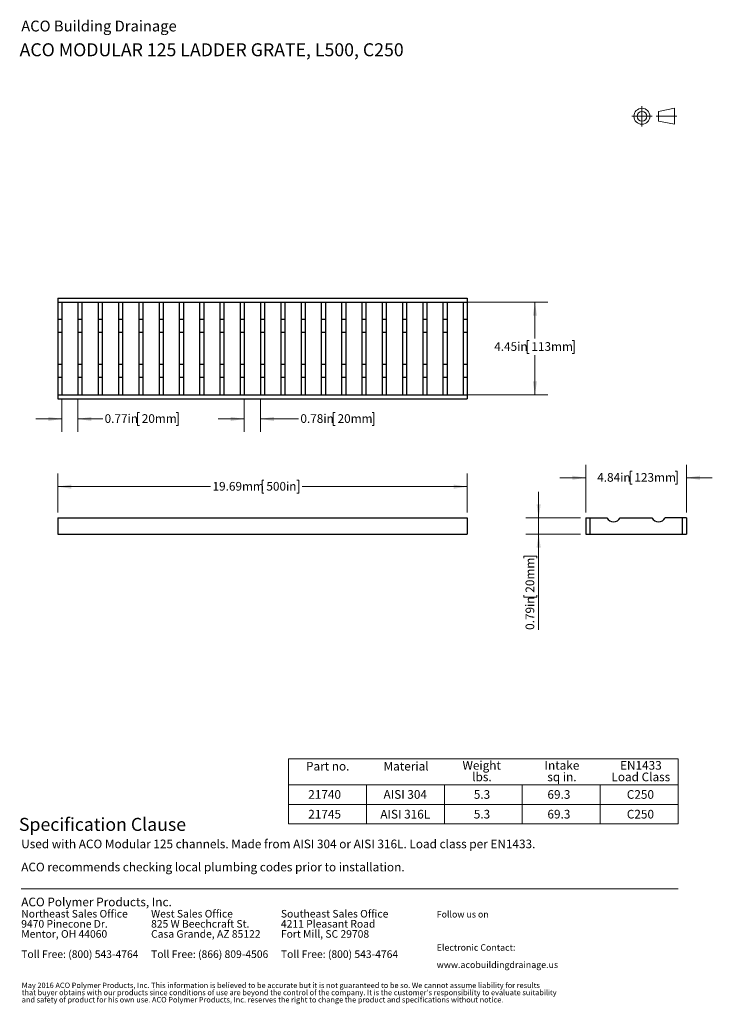
# Model space of a CAD drawing. Units: inches. Extents: x 0.98 to 7.65, y 0.79 to 10.26.
import ezdxf

# ---------------------------------------------------------------- set-up
doc = ezdxf.new("R2010")
doc.units = ezdxf.units.IN
doc.header["$MEASUREMENT"] = 0
doc.linetypes.add('CENTERX2', pattern=[0.8, 0.5, -0.1, 0.1, -0.1])
doc.styles.add('SLDTEXTSTYLE0', font='TXT', dxfattribs={"width": 0.605})
doc.dimstyles.new('SLDDIMSTYLE0', dxfattribs={"dimtxt": 0.080892, "dimasz": 0.13, "dimexe": 0, "dimexo": 0.0625, "dimgap": 0.020223, "dimtad": 0, "dimtih": 1, "dimtoh": 1, "dimlfac": 5, "dimrnd": 1e-09, "dimzin": 12, "dimdsep": 46, "dimtxsty": 'SLDTEXTSTYLE0', "dimsah": 1, "dimcen": 0.09, "dimadec": 0, "dimazin": 3, "dimtfac": 1, "dimtofl": 0, "dimtmove": 0, "dimatfit": 3, "dimfxl": 0, "dimfrac": 2, "dimtolj": 1, "dimtzin": 12, "dimarcsym": 0})
doc.dimstyles.new('SLDDIMSTYLE1', dxfattribs={"dimtxt": 0.080892, "dimasz": 0.13, "dimexe": 0, "dimexo": 0.0625, "dimgap": 0.020223, "dimtad": 2, "dimlfac": 5, "dimrnd": 1e-09, "dimdsep": 46, "dimtxsty": 'SLDTEXTSTYLE0', "dimsah": 1, "dimcen": 0.09, "dimadec": 0, "dimazin": 2, "dimtfac": 1, "dimtmove": 0, "dimatfit": 0, "dimfxl": 0, "dimfrac": 2, "dimtolj": 1, "dimtzin": 12, "dimarcsym": 0})
doc.dimstyles.new('SLDDIMSTYLE2', dxfattribs={"dimtxt": 0.080892, "dimasz": 0.13, "dimexe": 0, "dimexo": 0.0625, "dimgap": 0.020223, "dimtad": 0, "dimtih": 1, "dimtoh": 1, "dimlfac": 5, "dimrnd": 1e-09, "dimzin": 12, "dimdsep": 46, "dimtxsty": 'SLDTEXTSTYLE0', "dimsah": 1, "dimcen": 0.09, "dimadec": 0, "dimazin": 3, "dimtfac": 1, "dimtmove": 0, "dimatfit": 0, "dimfxl": 0, "dimfrac": 2, "dimtolj": 1, "dimtzin": 12, "dimarcsym": 0})
doc.dimstyles.new('SLDDIMSTYLE3', dxfattribs={"dimtxt": 0.080892, "dimasz": 0.13, "dimexe": 0, "dimexo": 0.0625, "dimgap": 0.020223, "dimtad": 0, "dimtih": 1, "dimtoh": 1, "dimlfac": 5, "dimrnd": 1e-09, "dimdsep": 46, "dimtxsty": 'SLDTEXTSTYLE0', "dimsah": 1, "dimcen": 0.09, "dimadec": 0, "dimazin": 2, "dimtfac": 1, "dimtmove": 0, "dimatfit": 0, "dimfxl": 0, "dimfrac": 2, "dimtolj": 1, "dimtzin": 12, "dimarcsym": 0})

# ---------------------------------------------------------------- blocks, each defined once
blk = doc.blocks.new('SW_NOTE_0')
at = {"color": 0, "linetype": 'Continuous', "lineweight": 0, "char_height": 0.072917, "attachment_point": 1, "style": 'SLDTEXTSTYLE0'}
for s, insert in [('Northeast Sales Office', (0, 0.094)), ('9470 Pinecone Dr.', (0, -0.0032)), ('Mentor, OH 44060', (0, -0.1004)), ('Toll Free: (800) 543-4764', (0, -0.2949))]:
    blk.add_mtext(s, dxfattribs=dict(at, insert=insert))
blk = doc.blocks.new('SW_NOTE_1')
at = {"color": 0, "linetype": 'Continuous', "lineweight": 0, "char_height": 0.072917, "attachment_point": 1, "style": 'SLDTEXTSTYLE0'}
for s, insert in [('West Sales Office', (0, 0.094)), ('825 W Beechcraft St.', (0, -0.0032)), ('Casa Grande, AZ 85122', (0, -0.1004)), ('Toll Free: (866) 809-4506', (0, -0.2949))]:
    blk.add_mtext(s, dxfattribs=dict(at, insert=insert))
blk = doc.blocks.new('SW_NOTE_2')
at = {"color": 0, "linetype": 'Continuous', "lineweight": 0, "char_height": 0.072917, "attachment_point": 1, "style": 'SLDTEXTSTYLE0'}
for s, insert in [('Southeast Sales Office', (0, 0.094)), ('4211 Pleasant Road', (0, -0.0032)), ('Fort Mill, SC 29708', (0, -0.1004)), ('Toll Free: (800) 543-4764', (0, -0.2949))]:
    blk.add_mtext(s, dxfattribs=dict(at, insert=insert))
blk = doc.blocks.new('SW_NOTE_3')
at = {"color": 0, "linetype": 'Continuous', "lineweight": 0, "char_height": 0.0625, "attachment_point": 1, "style": 'SLDTEXTSTYLE0'}
for s, insert in [('Electronic Contact:', (0, 0.0806)), ('www.acobuildingdrainage.us', (0, -0.0861))]:
    blk.add_mtext(s, dxfattribs=dict(at, insert=insert))
blk = doc.blocks.new('SW_NOTE_4')
at = {"color": 0, "linetype": 'Continuous', "lineweight": 0, "char_height": 0.0520833, "attachment_point": 1, "style": 'SLDTEXTSTYLE0'}
for s, insert in [("that buyer obtains with our products since conditions of use are beyond the control of the company. It is the customer's responsibility to evaluate suitability", (0, -0.0023)), ('May 2016 ACO Polymer Products, Inc. This information is believed to be accurate but it is not guaranteed to be so. We cannot assume liability for results', (0, 0.0671)), ('and safety of product for his own use. ACO Polymer Products, Inc. reserves the right to change the product and specifications without notice.', (0, -0.0717))]:
    blk.add_mtext(s, dxfattribs=dict(at, insert=insert))
blk = doc.blocks.new('SW_NOTE_5')
at = {"color": 0, "linetype": 'Continuous', "lineweight": 0, "char_height": 0.083333, "attachment_point": 1, "style": 'SLDTEXTSTYLE0'}
for s, insert in [('Used with ACO Modular 125 channels. Made from AISI 304 or AISI 316L. Load class per EN1433.', (0, 0.1074)), ('ACO recommends checking local plumbing codes prior to installation.', (0, -0.1148))]:
    blk.add_mtext(s, dxfattribs=dict(at, insert=insert))
blk = doc.blocks.new('SW_NOTE_6')
at = {"color": 0, "linetype": 'Continuous', "lineweight": 0, "char_height": 0.08333, "attachment_point": 2, "style": 'SLDTEXTSTYLE0'}
for s, insert in [('Weight', (0.1836, 0.1074)), ('lbs.', (0.1859, -0.0037))]:
    blk.add_mtext(s, dxfattribs=dict(at, insert=insert))
blk = doc.blocks.new('SW_NOTE_7')
at = {"color": 0, "linetype": 'Continuous', "lineweight": 0, "char_height": 0.08333, "attachment_point": 2, "style": 'SLDTEXTSTYLE0'}
for s, insert in [('Intake', (0.1615, 0.1074)), ('sq in.', (0.1613, -0.0037))]:
    blk.add_mtext(s, dxfattribs=dict(at, insert=insert))
blk = doc.blocks.new('SW_NOTE_8')
at = {"color": 0, "linetype": 'Continuous', "lineweight": 0, "char_height": 0.08333, "attachment_point": 2, "style": 'SLDTEXTSTYLE0'}
for s, insert in [('EN1433', (0.2031, 0.1074)), ('Load Class', (0.2025, -0.0037))]:
    blk.add_mtext(s, dxfattribs=dict(at, insert=insert))
blk = doc.blocks.new('_D')
at = {"color": 7, "linetype": 'Continuous', "lineweight": 0}
for p, q in [((1.3521, 5.5204), (1.3521, 5.8941)), ((5.2931, 5.5204), (5.2931, 5.8941)), ((3.3369, 5.8312), (3.3184, 5.8312)), ((3.3184, 5.8312), (3.3184, 5.707)), ((3.6548, 5.8312), (3.6733, 5.8312)), ((3.6733, 5.8312), (3.6733, 5.707)), ((1.3521, 5.7691), (2.823, 5.7691)), ((3.3184, 5.707), (3.3369, 5.707)), ((3.6733, 5.707), (3.6548, 5.707)), ((5.2931, 5.7691), (3.7057, 5.7691))]:
    blk.add_line(p, q, dxfattribs=at)
for points in [[(1.3521, 5.7691), (1.4821, 5.7491), (1.4821, 5.7891)], [(5.2931, 5.7691), (5.1631, 5.7891), (5.1631, 5.7491)]]:
    blk.add_solid(points, dxfattribs=at)
at = {"color": 7, "linetype": 'Continuous', "lineweight": 0, "char_height": 0.08333, "attachment_point": 1, "style": 'SLDTEXTSTYLE0'}
for s, insert in [('19.69mm', (2.8415, 5.8144)), ('500in', (3.36, 5.8144))]:
    blk.add_mtext(s, dxfattribs=dict(at, insert=insert))
blk = doc.blocks.new('_D_1')
at = {"color": 7, "linetype": 'Continuous', "lineweight": 0}
for p, q in [((5.9814, 5.4704), (5.9814, 5.7204)), ((6.3849, 5.4704), (5.8564, 5.4704)), ((5.9814, 5.4704), (5.9814, 5.3129)), ((6.3849, 5.3129), (5.8564, 5.3129)), ((5.9814, 5.3129), (5.9814, 4.391)), ((5.8386, 5.0808), (5.8386, 5.0993)), ((5.8386, 5.0993), (5.9628, 5.0993)), ((5.9628, 5.0993), (5.9628, 5.0808)), ((5.8386, 4.7258), (5.8386, 4.7073)), ((5.8386, 4.7073), (5.9628, 4.7073)), ((5.9628, 4.7073), (5.9628, 4.7258))]:
    blk.add_line(p, q, dxfattribs=at)
for points in [[(5.9814, 5.4704), (6.0014, 5.6004), (5.9614, 5.6004)], [(5.9814, 5.3129), (5.9614, 5.1829), (6.0014, 5.1829)]]:
    blk.add_solid(points, dxfattribs=at)
at = {"color": 7, "linetype": 'Continuous', "lineweight": 0, "char_height": 0.08333, "attachment_point": 1, "rotation": 90, "style": 'SLDTEXTSTYLE0'}
for s, insert in [('20mm', (5.8554, 4.749)), ('0.79in', (5.8554, 4.391))]:
    blk.add_mtext(s, dxfattribs=dict(at, insert=insert))
blk = doc.blocks.new('_D_2')
at = {"color": 7, "linetype": 'Continuous', "lineweight": 0}
for p, q in [((6.4349, 5.5204), (6.4349, 5.9796)), ((7.4034, 5.5204), (7.4034, 5.9796)), ((6.8801, 5.9167), (6.8616, 5.9167)), ((6.8616, 5.9167), (6.8616, 5.7925)), ((7.2968, 5.9167), (7.3153, 5.9167)), ((7.3153, 5.9167), (7.3153, 5.7925)), ((6.4349, 5.8546), (6.1849, 5.8546)), ((6.8616, 5.7925), (6.8801, 5.7925)), ((7.3153, 5.7925), (7.2968, 5.7925)), ((7.4034, 5.8546), (7.6534, 5.8546))]:
    blk.add_line(p, q, dxfattribs=at)
for points in [[(6.4349, 5.8546), (6.3049, 5.8746), (6.3049, 5.8346)], [(7.4034, 5.8546), (7.5334, 5.8346), (7.5334, 5.8746)]]:
    blk.add_solid(points, dxfattribs=at)
at = {"color": 7, "linetype": 'Continuous', "lineweight": 0, "char_height": 0.08333, "attachment_point": 1, "style": 'SLDTEXTSTYLE0'}
for s, insert in [('4.84in', (6.5452, 5.8999)), ('123mm', (6.9033, 5.8999))]:
    blk.add_mtext(s, dxfattribs=dict(at, insert=insert))
blk = doc.blocks.new('_D_3')
at = {"color": 7, "linetype": 'Continuous', "lineweight": 0}
for p, q in [((5.1498, 7.5428), (6.0705, 7.5428)), ((5.9455, 7.5428), (5.9455, 7.1943)), ((5.8885, 7.1758), (5.8699, 7.1758)), ((5.8699, 7.1758), (5.8699, 7.0516)), ((6.3051, 7.1758), (6.3236, 7.1758)), ((6.3236, 7.1758), (6.3236, 7.0516)), ((5.8699, 7.0516), (5.8885, 7.0516)), ((5.9455, 6.653), (5.9455, 7.0331)), ((6.3236, 7.0516), (6.3051, 7.0516)), ((5.1498, 6.653), (6.0705, 6.653))]:
    blk.add_line(p, q, dxfattribs=at)
for points in [[(5.9455, 7.5428), (5.9255, 7.4128), (5.9655, 7.4128)], [(5.9455, 6.653), (5.9655, 6.783), (5.9255, 6.783)]]:
    blk.add_solid(points, dxfattribs=at)
at = {"color": 7, "linetype": 'Continuous', "lineweight": 0, "char_height": 0.08333, "attachment_point": 1, "style": 'SLDTEXTSTYLE0'}
for s, insert in [('4.45in', (5.5536, 7.159)), ('113mm', (5.9116, 7.159))]:
    blk.add_mtext(s, dxfattribs=dict(at, insert=insert))
blk = doc.blocks.new('_D_4')
at = {"color": 7, "linetype": 'Continuous', "lineweight": 0}
for p, q in [((3.147, 6.603), (3.147, 6.2956)), ((3.3029, 6.603), (3.3029, 6.2956)), ((4.0224, 6.4827), (4.0039, 6.4827)), ((4.0039, 6.4827), (4.0039, 6.3585)), ((4.3773, 6.4827), (4.3958, 6.4827)), ((4.3958, 6.4827), (4.3958, 6.3585)), ((3.147, 6.4206), (2.897, 6.4206)), ((3.3029, 6.4206), (3.669, 6.4206)), ((4.0039, 6.3585), (4.0224, 6.3585)), ((4.3958, 6.3585), (4.3773, 6.3585))]:
    blk.add_line(p, q, dxfattribs=at)
for points in [[(3.147, 6.4206), (3.017, 6.4406), (3.017, 6.4006)], [(3.3029, 6.4206), (3.4329, 6.4006), (3.4329, 6.4406)]]:
    blk.add_solid(points, dxfattribs=at)
at = {"color": 7, "linetype": 'Continuous', "lineweight": 0, "char_height": 0.08333, "attachment_point": 1, "style": 'SLDTEXTSTYLE0'}
for s, insert in [('0.78in', (3.6875, 6.4659)), ('20mm', (4.0455, 6.4659))]:
    blk.add_mtext(s, dxfattribs=dict(at, insert=insert))
blk = doc.blocks.new('_D_5')
at = {"color": 7, "linetype": 'Continuous', "lineweight": 0}
for p, q in [((1.3915, 6.603), (1.3915, 6.2956)), ((1.5454, 6.603), (1.5454, 6.2956)), ((2.1374, 6.4827), (2.1188, 6.4827)), ((2.1188, 6.4827), (2.1188, 6.3585)), ((2.4923, 6.4827), (2.5108, 6.4827)), ((2.5108, 6.4827), (2.5108, 6.3585)), ((1.3915, 6.4206), (1.1415, 6.4206)), ((1.5454, 6.4206), (1.784, 6.4206)), ((2.1188, 6.3585), (2.1374, 6.3585)), ((2.5108, 6.3585), (2.4923, 6.3585))]:
    blk.add_line(p, q, dxfattribs=at)
for points in [[(1.3915, 6.4206), (1.2615, 6.4406), (1.2615, 6.4006)], [(1.5454, 6.4206), (1.6754, 6.4006), (1.6754, 6.4406)]]:
    blk.add_solid(points, dxfattribs=at)
at = {"color": 7, "linetype": 'Continuous', "lineweight": 0, "char_height": 0.08333, "attachment_point": 1, "style": 'SLDTEXTSTYLE0'}
for s, insert in [('0.77in', (1.8025, 6.4659)), ('20mm', (2.1605, 6.4659))]:
    blk.add_mtext(s, dxfattribs=dict(at, insert=insert))

msp = doc.modelspace()

# ---------------------------------------------------------------- linework, layer by layer
at = {"color": 7, "linetype": 'CENTERX2', "lineweight": 15}
for p, q in [((6.9757, 9.4308), (6.9757, 9.2334)), ((6.877, 9.3321), (7.0744, 9.3321)), ((7.3121, 9.3321), (7.112, 9.3321))]:
    msp.add_line(p, q, dxfattribs=at)
at = {"color": 7, "linetype": 'Continuous', "lineweight": 15}
for p, q in [((7.2886, 9.4089), (7.1342, 9.3793)), ((7.1342, 9.3793), (7.1342, 9.2848)), ((7.2886, 9.2553), (7.2886, 9.4089)), ((7.1342, 9.2848), (7.2886, 9.2553))]:
    msp.add_line(p, q, dxfattribs=at)
at = {"color": 7, "linetype": 'Continuous'}
for p, q in [((1.3521, 7.5821), (1.3521, 6.6136)), ((1.3521, 7.5821), (3.1908, 7.5821)), ((3.1908, 7.5821), (5.2931, 7.5821)), ((5.2931, 7.5821), (5.2931, 6.6136)), ((1.3521, 7.5428), (3.1904, 7.5428)), ((1.3915, 7.5428), (1.3915, 6.653)), ((1.5454, 7.5428), (1.5454, 6.653)), ((1.5848, 7.5428), (1.5848, 6.653)), ((1.7407, 7.5428), (1.7407, 6.653)), ((1.7801, 7.5428), (1.7801, 6.653)), ((1.936, 7.5428), (1.936, 6.653)), ((1.9754, 7.5428), (1.9754, 6.653)), ((2.1313, 7.5428), (2.1313, 6.653)), ((2.1706, 7.5428), (2.1706, 6.653)), ((2.3265, 7.5428), (2.3265, 6.653)), ((2.3659, 7.5428), (2.3659, 6.653)), ((2.5218, 7.5428), (2.5218, 6.653)), ((2.5612, 7.5428), (2.5612, 6.653)), ((2.7171, 7.5428), (2.7171, 6.653)), ((2.7565, 7.5428), (2.7565, 6.653)), ((2.9124, 7.5428), (2.9124, 6.653)), ((2.9517, 7.5428), (2.9517, 6.653)), ((3.1076, 7.5428), (3.1076, 6.653)), ((3.147, 7.5428), (3.147, 6.653)), ((3.1904, 7.5428), (5.2931, 7.5428)), ((3.3029, 7.5428), (3.3029, 6.653)), ((3.3423, 7.5428), (3.3423, 6.653)), ((3.4982, 7.5428), (3.4982, 6.653)), ((3.5376, 7.5428), (3.5376, 6.653)), ((3.6935, 7.5428), (3.6935, 6.653)), ((3.7328, 7.5428), (3.7328, 6.653)), ((3.8887, 7.5428), (3.8887, 6.653)), ((3.9281, 7.5428), (3.9281, 6.653)), ((4.084, 7.5428), (4.084, 6.653)), ((4.1234, 7.5428), (4.1234, 6.653)), ((4.2793, 7.5428), (4.2793, 6.653)), ((4.3187, 7.5428), (4.3187, 6.653)), ((4.4746, 7.5428), (4.4746, 6.653)), ((4.5139, 7.5428), (4.5139, 6.653)), ((4.6698, 7.5428), (4.6698, 6.653)), ((4.7092, 7.5428), (4.7092, 6.653)), ((4.8651, 7.5428), (4.8651, 6.653)), ((4.9045, 7.5428), (4.9045, 6.653)), ((5.0604, 7.5428), (5.0604, 6.653)), ((5.0998, 7.5428), (5.0998, 6.653)), ((5.2537, 7.5428), (5.2537, 6.653)), ((1.3915, 7.3779), (1.3521, 7.3779)), ((1.5848, 7.3779), (1.5454, 7.3779)), ((1.7801, 7.3779), (1.7407, 7.3779)), ((1.9754, 7.3779), (1.936, 7.3779)), ((2.1706, 7.3779), (2.1313, 7.3779)), ((2.3659, 7.3779), (2.3265, 7.3779)), ((2.5612, 7.3779), (2.5218, 7.3779)), ((2.7565, 7.3779), (2.7171, 7.3779)), ((2.9517, 7.3779), (2.9124, 7.3779)), ((3.147, 7.3779), (3.1076, 7.3779)), ((3.3423, 7.3779), (3.3029, 7.3779)), ((3.5376, 7.3779), (3.4982, 7.3779)), ((3.7328, 7.3779), (3.6935, 7.3779)), ((3.9281, 7.3779), (3.8887, 7.3779)), ((4.1234, 7.3779), (4.084, 7.3779)), ((4.3187, 7.3779), (4.2793, 7.3779)), ((4.5139, 7.3779), (4.4746, 7.3779)), ((4.7092, 7.3779), (4.6698, 7.3779)), ((4.9045, 7.3779), (4.8651, 7.3779)), ((5.0998, 7.3779), (5.0604, 7.3779)), ((5.2931, 7.3779), (5.2537, 7.3779)), ((1.3915, 7.2509), (1.3521, 7.2509)), ((1.5848, 7.2509), (1.5454, 7.2509)), ((1.7801, 7.2509), (1.7407, 7.2509)), ((1.9754, 7.2509), (1.936, 7.2509)), ((2.1706, 7.2509), (2.1313, 7.2509)), ((2.3659, 7.2509), (2.3265, 7.2509)), ((2.5612, 7.2509), (2.5218, 7.2509)), ((2.7565, 7.2509), (2.7171, 7.2509)), ((2.9517, 7.2509), (2.9124, 7.2509)), ((3.147, 7.2509), (3.1076, 7.2509)), ((3.3423, 7.2509), (3.3029, 7.2509)), ((3.5376, 7.2509), (3.4982, 7.2509)), ((3.7328, 7.2509), (3.6935, 7.2509)), ((3.9281, 7.2509), (3.8887, 7.2509)), ((4.1234, 7.2509), (4.084, 7.2509)), ((4.3187, 7.2509), (4.2793, 7.2509)), ((4.5139, 7.2509), (4.4746, 7.2509)), ((4.7092, 7.2509), (4.6698, 7.2509)), ((4.9045, 7.2509), (4.8651, 7.2509)), ((5.0998, 7.2509), (5.0604, 7.2509)), ((5.2931, 7.2509), (5.2537, 7.2509)), ((1.3915, 6.9448), (1.3521, 6.9448)), ((1.5848, 6.9448), (1.5454, 6.9448)), ((1.7801, 6.9448), (1.7407, 6.9448)), ((1.9754, 6.9448), (1.936, 6.9448)), ((2.1706, 6.9448), (2.1313, 6.9448)), ((2.3659, 6.9448), (2.3265, 6.9448)), ((2.5612, 6.9448), (2.5218, 6.9448)), ((2.7565, 6.9448), (2.7171, 6.9448)), ((2.9517, 6.9448), (2.9124, 6.9448)), ((3.147, 6.9448), (3.1076, 6.9448)), ((3.3423, 6.9448), (3.3029, 6.9448)), ((3.5376, 6.9448), (3.4982, 6.9448)), ((3.7328, 6.9448), (3.6935, 6.9448)), ((3.9281, 6.9448), (3.8887, 6.9448)), ((4.1234, 6.9448), (4.084, 6.9448)), ((4.3187, 6.9448), (4.2793, 6.9448)), ((4.5139, 6.9448), (4.4746, 6.9448)), ((4.7092, 6.9448), (4.6698, 6.9448)), ((4.9045, 6.9448), (4.8651, 6.9448)), ((5.0998, 6.9448), (5.0604, 6.9448)), ((5.2931, 6.9448), (5.2537, 6.9448)), ((1.3915, 6.8179), (1.3521, 6.8179)), ((1.5848, 6.8179), (1.5454, 6.8179)), ((1.7801, 6.8179), (1.7407, 6.8179)), ((1.9754, 6.8179), (1.936, 6.8179)), ((2.1706, 6.8179), (2.1313, 6.8179)), ((2.3659, 6.8179), (2.3265, 6.8179)), ((2.5612, 6.8179), (2.5218, 6.8179)), ((2.7565, 6.8179), (2.7171, 6.8179)), ((2.9517, 6.8179), (2.9124, 6.8179)), ((3.147, 6.8179), (3.1076, 6.8179)), ((3.3423, 6.8179), (3.3029, 6.8179)), ((3.5376, 6.8179), (3.4982, 6.8179)), ((3.7328, 6.8179), (3.6935, 6.8179)), ((3.9281, 6.8179), (3.8887, 6.8179)), ((4.1234, 6.8179), (4.084, 6.8179)), ((4.3187, 6.8179), (4.2793, 6.8179)), ((4.5139, 6.8179), (4.4746, 6.8179)), ((4.7092, 6.8179), (4.6698, 6.8179)), ((4.9045, 6.8179), (4.8651, 6.8179)), ((5.0998, 6.8179), (5.0604, 6.8179)), ((5.2931, 6.8179), (5.2537, 6.8179)), ((1.3521, 6.653), (3.1904, 6.653)), ((3.1904, 6.653), (5.2931, 6.653)), ((1.3521, 6.6136), (3.1908, 6.6136)), ((3.1908, 6.6136), (5.2931, 6.6136)), ((1.3521, 5.4704), (5.2931, 5.4704)), ((1.3521, 5.4704), (1.3521, 5.3129)), ((5.2931, 5.4704), (5.2931, 5.3129)), ((6.4349, 5.4704), (6.4349, 5.3129)), ((6.4349, 5.4704), (6.6391, 5.4704)), ((6.4743, 5.4704), (6.4743, 5.3129)), ((6.7661, 5.4704), (7.0722, 5.4704)), ((7.4034, 5.4704), (7.1992, 5.4704)), ((7.364, 5.4704), (7.364, 5.3129)), ((7.4034, 5.4704), (7.4034, 5.3129)), ((1.3521, 5.3129), (5.2931, 5.3129)), ((6.4349, 5.3129), (7.4034, 5.3129))]:
    msp.add_line(p, q, dxfattribs=at)
at = {"color": 7, "linetype": 'Continuous', "lineweight": 0}
for p, q in [((3.574, 2.9), (3.574, 3.15)), ((3.574, 3.15), (7.324, 3.15)), ((7.324, 3.15), (7.324, 2.525)), ((3.574, 2.9), (4.324, 2.9)), ((3.574, 2.9), (3.574, 2.525)), ((3.574, 2.9), (6.574, 2.9)), ((4.324, 2.9), (4.324, 2.525)), ((4.324, 2.9), (5.074, 2.9)), ((4.324, 2.9), (4.324, 2.525)), ((5.074, 2.9), (5.074, 2.525)), ((5.074, 2.9), (5.824, 2.9)), ((5.074, 2.9), (5.074, 2.525)), ((5.824, 2.9), (5.824, 2.525)), ((5.824, 2.9), (6.574, 2.9)), ((5.824, 2.9), (5.824, 2.525)), ((6.574, 2.9), (7.324, 2.9)), ((6.574, 2.9), (6.574, 2.525)), ((3.574, 2.7125), (6.574, 2.7125)), ((6.574, 2.7125), (7.324, 2.7125)), ((3.574, 2.525), (4.324, 2.525)), ((4.324, 2.525), (5.074, 2.525)), ((5.074, 2.525), (5.824, 2.525)), ((5.824, 2.525), (6.574, 2.525)), ((6.574, 2.525), (7.324, 2.525)), ((1, 1.9), (7.324, 1.9))]:
    msp.add_line(p, q, dxfattribs=at)
at = {"color": 7, "linetype": 'Continuous', "lineweight": 15}
for radius in [0.0768, 0.0472]:
    msp.add_circle((6.9757, 9.3321), radius, dxfattribs=at)
at = {"color": 7, "linetype": 'Continuous'}
for centre in [(6.7026, 5.5019), (7.1357, 5.5019)]:
    msp.add_arc(centre, 0.0709, 206.3878, 333.6122, dxfattribs=at)

# ---------------------------------------------------------------- block references
at = {"color": 7, "linetype": 'Continuous', "lineweight": 0}
for name, p in [('SW_NOTE_6', (5.2496, 3.0222)), ('SW_NOTE_7', (6.0443, 3.0222)), ('SW_NOTE_8', (6.7624, 3.0222)), ('SW_NOTE_5', (1, 2.2662)), ('SW_NOTE_0', (1, 1.6028)), ('SW_NOTE_1', (2.25, 1.6028)), ('SW_NOTE_2', (3.5, 1.6028)), ('SW_NOTE_3', (5, 1.2863)), ('SW_NOTE_4', (1.0048, 0.9306))]:
    msp.add_blockref(name, p, dxfattribs=at)

# ---------------------------------------------------------------- texts
at = {"color": 7, "linetype": 'Continuous', "lineweight": 0, "attachment_point": 1, "style": 'SLDTEXTSTYLE0'}
for s, insert, char_height in [('ACO Building Drainage', (1, 10.2526), 0.104167), ('ACO MODULAR 125 LADDER GRATE, L500, C250', (0.9842, 10.0347), 0.125), ('Material', (4.4881, 3.1214), 0.08333), ('Part no.', (3.7414, 3.1214), 0.08333), ('21740', (3.763, 2.8496), 0.08333), ('AISI 304', (4.4881, 2.8496), 0.08333), ('5.3', (5.357, 2.8496), 0.08333), ('69.3', (6.0659, 2.8496), 0.08333), ('C250', (6.8303, 2.8496), 0.08333), ('21745', (3.763, 2.6598), 0.08333), ('AISI 316L', (4.4572, 2.6598), 0.08333), ('5.3', (5.357, 2.6598), 0.08333), ('69.3', (6.0659, 2.6598), 0.08333), ('C250', (6.8303, 2.6598), 0.08333), ('Specification Clause', (0.9778, 2.5824), 0.125), ('ACO Polymer Products, Inc.', (1, 1.8152), 0.083333), ('Follow us on', (5, 1.6863), 0.0625)]:
    msp.add_mtext(s, dxfattribs=dict(at, insert=insert, char_height=char_height))

# ---------------------------------------------------------------- dimensions: what is measured, and where the dimension line sits
at = {"color": 7, "linetype": 'Continuous', "lineweight": 0}
for base, p1, p2, dimstyle, picture, middle in [((5.9455, 6.653), (5.0998, 7.5428), (5.0998, 6.653), 'SLDDIMSTYLE0', '_D_3', (5.9455, 7.1137)), ((5.9814, 5.3129), (6.4349, 5.4704), (6.4349, 5.3129), 'SLDDIMSTYLE1', '_D_1', (5.9814, 4.7521))]:
    dim = msp.add_linear_dim(base=base, p1=p1, p2=p2, angle=90, dimstyle=dimstyle, dxfattribs=at)
    dim.commit()
    dim.dimension.update_dxf_attribs({"geometry": picture, "text_midpoint": middle, "dimtype": 160})
for base, p1, p2, dimstyle, picture, middle in [((1.5454, 6.4206), (1.3915, 6.653), (1.5454, 6.653), 'SLDDIMSTYLE3', '_D_5', (2.1636, 6.4206)), ((3.3029, 6.4206), (3.147, 6.653), (3.3029, 6.653), 'SLDDIMSTYLE3', '_D_4', (4.0486, 6.4206)), ((7.4034, 5.8546), (6.4349, 5.4704), (7.4034, 5.4704), 'SLDDIMSTYLE2', '_D_2', (6.9372, 5.8546)), ((5.29307, 5.7691), (1.35213, 5.4704), (5.29307, 5.4704), 'SLDDIMSTYLE0', '_D', (3.26435, 5.7691))]:
    dim = msp.add_linear_dim(base=base, p1=p1, p2=p2, dimstyle=dimstyle, dxfattribs=at)
    dim.commit()
    dim.dimension.update_dxf_attribs({"geometry": picture, "text_midpoint": middle, "dimtype": 160})

doc.saveas('drawing.dxf')
